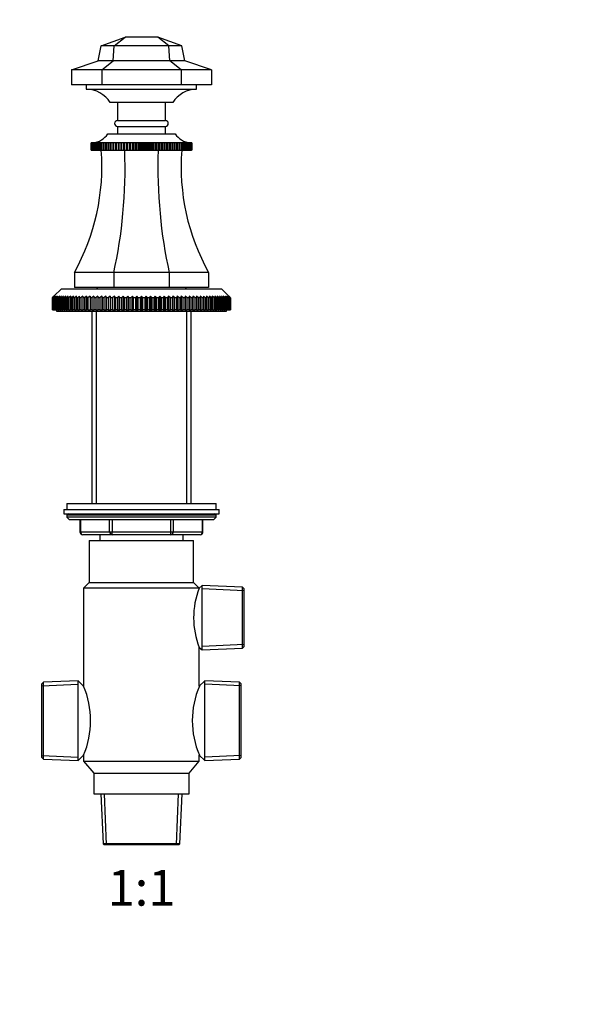
# Model space of a CAD drawing. Units: millimetres. Extents: x 0 to 744, y 0 to 1164.
# Drawn here: x 369 to 556, y 582 to 912 of the extents above; entities that cross this region are included whole.
import ezdxf
from ezdxf import colors
from ezdxf.entities.mleader import LeaderData, LeaderLine
from ezdxf.enums import TextEntityAlignment as Align
from ezdxf.math import Vec2, Vec3

# ---------------------------------------------------------------- set-up
doc = ezdxf.new("R2010")
doc.units = ezdxf.units.MM
doc.layers.add('DV1_Défaut', color=7, linetype='Continuous')
doc.layers.add('Défaut', color=7, linetype='Continuous')
doc.styles.add('SEACAD_ArialB', font='arialbd.ttf')

# ---------------------------------------------------------------- blocks, each defined once
blk = doc.blocks.new('_DOT')
at = {"color": 0}
blk.add_line((0, 0), (-1, 0), dxfattribs=at)
at = {"color": 0, "const_width": 0.333}
blk.add_lwpolyline([(-0.1665, 0, 1), (0.1665, 0, 1)], format="xyb", close=True, dxfattribs=at)
blk = doc.blocks.new('SE')
at = {"layer": 'DV1_Défaut', "color": 7, "linetype": 'Continuous'}
for p, q in [((396.14, 903.65), (404.14, 906.65)), ((400.52, 903.65), (404.14, 906.65)), ((415.14, 906.65), (404.14, 906.65)), ((423.14, 903.65), (415.14, 906.65)), ((418.77, 903.65), (415.14, 906.65)), ((395.14, 898.65), (396.14, 903.65)), ((400.52, 903.65), (396.14, 903.65)), ((400.1, 898.65), (400.52, 903.65)), ((418.77, 903.65), (400.52, 903.65)), ((423.14, 903.65), (418.77, 903.65)), ((419.19, 898.65), (418.77, 903.65)), ((424.14, 898.65), (423.14, 903.65)), ((386.14, 895.65), (395.14, 898.65)), ((386.14, 895.65), (386.14, 890.65)), ((396.37, 895.65), (386.14, 895.65)), ((400.1, 898.65), (395.14, 898.65)), ((396.37, 895.65), (400.1, 898.65)), ((422.91, 895.65), (396.37, 895.65)), ((396.37, 895.65), (396.37, 890.65)), ((419.19, 898.65), (400.1, 898.65)), ((424.14, 898.65), (419.19, 898.65)), ((422.91, 895.65), (419.19, 898.65)), ((422.91, 895.65), (422.91, 890.65)), ((433.14, 895.65), (422.91, 895.65)), ((433.14, 895.65), (424.14, 898.65)), ((433.14, 895.65), (433.14, 890.65)), ((396.37, 890.65), (386.14, 890.65)), ((391.14, 890.65), (391.14, 889.15)), ((391.14, 889.15), (428.14, 889.15)), ((422.91, 890.65), (396.37, 890.65)), ((433.14, 890.65), (422.91, 890.65)), ((428.14, 889.15), (428.14, 890.65)), ((420.14, 884.65), (399.14, 884.65)), ((401.64, 884.65), (401.64, 878.65)), ((417.64, 878.65), (417.64, 884.65)), ((401.64, 878.65), (417.64, 878.65)), ((401.64, 876.65), (417.64, 876.65)), ((401.64, 876.65), (401.64, 874.15)), ((417.64, 874.15), (417.64, 876.65)), ((398.39, 874.15), (420.89, 874.15)), ((392.81, 871.15), (392.86, 871.16)), ((392.87, 871.16), (392.81, 871.15)), ((392.81, 868.65), (392.81, 871.15)), ((392.81, 871.15), (392.81, 871.15)), ((392.81, 871.15), (392.81, 868.65)), ((392.88, 871.15), (392.99, 871.16)), ((392.99, 871.16), (392.88, 871.15)), ((392.88, 868.65), (392.88, 871.15)), ((392.88, 871.15), (392.88, 871.15)), ((392.88, 871.15), (392.88, 868.65)), ((393.01, 868.65), (393.01, 871.15)), ((393.02, 871.15), (393.01, 871.15)), ((393.59, 871.18), (393.02, 871.15)), ((393.02, 871.15), (393.02, 868.65)), ((393.2, 871.15), (393.59, 871.18)), ((393.2, 868.65), (393.2, 871.15)), ((393.22, 871.15), (393.2, 871.15)), ((393.45, 871.16), (393.22, 871.15)), ((393.22, 871.15), (393.22, 868.65)), ((393.46, 871.15), (393.82, 871.18)), ((393.46, 868.65), (393.46, 871.15)), ((393.48, 871.15), (393.46, 871.15)), ((394.1, 871.18), (393.48, 871.15)), ((393.48, 871.15), (393.48, 868.65)), ((393.79, 871.15), (394.1, 871.18)), ((393.79, 868.65), (393.79, 871.15)), ((393.81, 871.15), (393.79, 871.15)), ((394.45, 871.18), (393.81, 871.15)), ((393.81, 871.15), (393.81, 868.65)), ((394.18, 871.15), (394.45, 871.18)), ((394.18, 868.65), (394.18, 871.15)), ((394.2, 871.15), (394.18, 871.15)), ((394.86, 871.18), (394.2, 871.15)), ((394.2, 871.15), (394.2, 868.65)), ((394.62, 871.15), (394.86, 871.18)), ((394.62, 868.65), (394.62, 871.15)), ((394.66, 871.15), (394.62, 871.15)), ((395.33, 871.18), (394.66, 871.15)), ((394.66, 871.15), (394.66, 868.65)), ((395.13, 871.15), (395.33, 871.18)), ((395.13, 868.65), (395.13, 871.15)), ((395.17, 871.15), (395.13, 871.15)), ((395.85, 871.18), (395.17, 871.15)), ((395.17, 871.15), (395.17, 868.65)), ((395.7, 871.15), (395.85, 871.18)), ((395.7, 868.65), (395.7, 871.15)), ((395.74, 871.15), (395.7, 871.15)), ((396.43, 871.18), (395.74, 871.15)), ((395.74, 871.15), (395.74, 868.65)), ((396.32, 871.15), (396.43, 871.18)), ((396.32, 868.65), (396.32, 871.15)), ((396.36, 871.15), (396.32, 871.15)), ((397.05, 871.18), (396.36, 871.15)), ((396.36, 871.15), (396.36, 868.65)), ((396.99, 871.15), (397.05, 871.18)), ((396.99, 868.65), (396.99, 871.15)), ((397.04, 871.15), (396.99, 871.15)), ((397.73, 871.18), (397.04, 871.15)), ((397.04, 871.15), (397.04, 868.65)), ((397.71, 871.15), (397.73, 871.18)), ((397.71, 868.65), (397.71, 871.15)), ((397.76, 871.15), (397.71, 871.15)), ((398.46, 871.18), (397.76, 871.15)), ((397.76, 871.15), (397.76, 868.65)), ((398.48, 871.15), (398.46, 871.18)), ((398.46, 871.18), (398.46, 868.65)), ((398.48, 868.65), (398.48, 871.15)), ((398.54, 871.15), (398.48, 871.15)), ((399.23, 871.18), (398.54, 871.15)), ((398.54, 871.15), (398.54, 868.65)), ((399.29, 871.15), (399.23, 871.18)), ((399.23, 871.18), (399.23, 868.65)), ((399.29, 868.65), (399.29, 871.15)), ((399.35, 871.15), (399.29, 871.15)), ((400.04, 871.18), (399.35, 871.15)), ((399.35, 871.15), (399.35, 868.65)), ((400.15, 871.15), (400.04, 871.18)), ((400.04, 871.18), (400.04, 868.65)), ((400.15, 868.65), (400.15, 871.15)), ((400.21, 871.15), (400.15, 871.15)), ((400.89, 871.18), (400.21, 871.15)), ((400.21, 871.15), (400.21, 868.65)), ((401.04, 871.15), (400.89, 871.18)), ((400.89, 871.18), (400.89, 868.65)), ((401.04, 868.65), (401.04, 871.15)), ((401.1, 871.15), (401.04, 871.15)), ((401.77, 871.18), (401.1, 871.15)), ((401.1, 871.15), (401.1, 868.65)), ((401.97, 871.15), (401.77, 871.18)), ((401.77, 871.18), (401.77, 868.65)), ((401.97, 868.65), (401.97, 871.15)), ((402.03, 871.15), (401.97, 871.15)), ((402.69, 871.18), (402.03, 871.15)), ((402.03, 871.15), (402.03, 868.65)), ((402.92, 871.15), (402.69, 871.18)), ((402.69, 871.18), (402.69, 868.65)), ((402.92, 868.65), (402.92, 871.15)), ((402.99, 871.15), (402.92, 871.15)), ((403.63, 871.18), (402.99, 871.15)), ((402.99, 871.15), (402.99, 868.65)), ((403.91, 871.15), (403.63, 871.18)), ((403.63, 871.18), (403.63, 868.65)), ((403.91, 868.65), (403.91, 871.15)), ((403.97, 871.15), (403.91, 871.15)), ((404.59, 871.18), (403.97, 871.15)), ((403.97, 871.15), (403.97, 868.65)), ((404.91, 871.15), (404.59, 871.18)), ((404.59, 871.18), (404.59, 868.65)), ((404.91, 868.65), (404.91, 871.15)), ((404.98, 871.15), (404.91, 871.15)), ((405.58, 871.18), (404.98, 871.15)), ((404.98, 871.15), (404.98, 868.65)), ((405.94, 871.15), (405.58, 871.18)), ((405.58, 871.18), (405.58, 868.65)), ((405.94, 868.65), (405.94, 871.15)), ((406.01, 871.15), (405.94, 871.15)), ((406.58, 871.18), (406.01, 871.15)), ((406.01, 871.15), (406.01, 868.65)), ((406.97, 871.15), (406.58, 871.18)), ((406.58, 871.18), (406.58, 868.65)), ((406.97, 868.65), (406.97, 871.15)), ((407.05, 871.15), (406.97, 871.15)), ((407.6, 871.18), (407.05, 871.15)), ((407.05, 871.15), (407.05, 868.65)), ((408.02, 871.15), (407.6, 871.18)), ((407.6, 871.18), (407.6, 868.65)), ((408.02, 868.65), (408.02, 871.15)), ((408.1, 871.15), (408.02, 871.15)), ((408.62, 871.18), (408.1, 871.15)), ((408.1, 871.15), (408.1, 868.65)), ((409.08, 871.15), (408.62, 871.18)), ((408.62, 871.18), (408.62, 868.65)), ((409.08, 868.65), (409.08, 871.15)), ((409.15, 871.15), (409.08, 871.15)), ((409.64, 871.18), (409.15, 871.15)), ((409.15, 871.15), (409.15, 868.65)), ((410.14, 871.15), (409.64, 871.18)), ((409.64, 871.18), (409.64, 868.65)), ((410.14, 868.65), (410.14, 871.15)), ((410.21, 871.15), (410.14, 871.15)), ((410.67, 871.18), (410.21, 871.15)), ((410.21, 871.15), (410.21, 868.65)), ((411.19, 871.15), (410.67, 871.18)), ((410.67, 871.18), (410.67, 868.65)), ((411.19, 868.65), (411.19, 871.15)), ((411.26, 871.15), (411.19, 871.15)), ((411.69, 871.18), (411.26, 871.15)), ((411.26, 871.15), (411.26, 868.65)), ((412.24, 871.15), (411.69, 871.18)), ((411.69, 871.18), (411.69, 868.65)), ((412.24, 868.65), (412.24, 871.15)), ((412.31, 871.15), (412.24, 871.15)), ((412.71, 871.18), (412.31, 871.15)), ((412.31, 871.15), (412.31, 868.65)), ((413.28, 871.15), (412.71, 871.18)), ((412.71, 871.18), (412.71, 868.65)), ((413.28, 868.65), (413.28, 871.15)), ((413.35, 871.15), (413.28, 871.15)), ((413.71, 871.18), (413.35, 871.15)), ((413.35, 871.15), (413.35, 868.65)), ((414.31, 871.15), (413.71, 871.18)), ((413.71, 871.18), (413.71, 868.65)), ((414.31, 868.65), (414.31, 871.15)), ((414.38, 871.15), (414.31, 871.15)), ((414.69, 871.18), (414.38, 871.15)), ((414.38, 871.15), (414.38, 868.65)), ((415.31, 871.15), (414.69, 871.18)), ((414.69, 871.18), (414.69, 868.65)), ((415.31, 868.65), (415.31, 871.15)), ((415.38, 871.15), (415.31, 871.15)), ((415.66, 871.18), (415.38, 871.15)), ((415.38, 871.15), (415.38, 868.65)), ((416.3, 871.15), (415.66, 871.18)), ((415.66, 871.18), (415.66, 868.65)), ((416.3, 868.65), (416.3, 871.15)), ((416.36, 871.15), (416.3, 871.15)), ((416.6, 871.18), (416.36, 871.15)), ((416.36, 871.15), (416.36, 868.65)), ((417.26, 871.15), (416.6, 871.18)), ((416.6, 871.18), (416.6, 868.65)), ((417.26, 868.65), (417.26, 871.15)), ((417.32, 871.15), (417.26, 871.15)), ((417.52, 871.18), (417.32, 871.15)), ((417.32, 871.15), (417.32, 868.65)), ((418.18, 871.15), (417.52, 871.18)), ((417.52, 871.18), (417.52, 868.65)), ((418.18, 868.65), (418.18, 871.15)), ((418.25, 871.15), (418.18, 871.15)), ((418.4, 871.18), (418.25, 871.15)), ((418.25, 871.15), (418.25, 868.65)), ((419.08, 871.15), (418.4, 871.18)), ((418.4, 871.18), (418.4, 868.65)), ((419.08, 868.65), (419.08, 871.15)), ((419.14, 871.15), (419.08, 871.15)), ((419.25, 871.18), (419.14, 871.15)), ((419.14, 871.15), (419.14, 868.65)), ((419.94, 871.15), (419.25, 871.18)), ((419.25, 871.18), (419.25, 868.65)), ((419.94, 868.65), (419.94, 871.15)), ((419.99, 871.15), (419.94, 871.15)), ((420.06, 871.18), (419.99, 871.15)), ((419.99, 871.15), (419.99, 868.65)), ((420.75, 871.15), (420.06, 871.18)), ((420.06, 871.18), (420.06, 868.65)), ((420.75, 868.65), (420.75, 871.15)), ((420.81, 871.15), (420.75, 871.15)), ((420.83, 871.18), (420.81, 871.15)), ((420.81, 871.15), (420.81, 868.65)), ((421.53, 871.15), (420.83, 871.18)), ((420.83, 871.18), (420.83, 868.65)), ((421.53, 868.65), (421.53, 871.15)), ((421.58, 871.15), (421.53, 871.15)), ((422.25, 871.15), (421.55, 871.18)), ((421.55, 871.18), (421.58, 871.15)), ((421.58, 871.15), (421.58, 868.65)), ((422.93, 871.15), (422.23, 871.18)), ((422.23, 871.18), (422.3, 871.15)), ((422.25, 868.65), (422.25, 871.15)), ((422.3, 871.15), (422.25, 871.15)), ((422.3, 871.15), (422.3, 868.65)), ((423.55, 871.15), (422.86, 871.18)), ((422.86, 871.18), (422.97, 871.15)), ((422.93, 868.65), (422.93, 871.15)), ((422.97, 871.15), (422.93, 871.15)), ((422.97, 871.15), (422.97, 868.65)), ((424.12, 871.15), (423.44, 871.18)), ((423.44, 871.18), (423.59, 871.15)), ((423.55, 868.65), (423.55, 871.15)), ((423.59, 871.15), (423.55, 871.15)), ((423.59, 871.15), (423.59, 868.65)), ((424.63, 871.15), (423.96, 871.18)), ((423.96, 871.18), (424.16, 871.15)), ((424.12, 868.65), (424.12, 871.15)), ((424.16, 871.15), (424.12, 871.15)), ((424.16, 871.15), (424.16, 868.65)), ((425.08, 871.15), (424.43, 871.18)), ((424.43, 871.18), (424.66, 871.15)), ((424.63, 868.65), (424.63, 871.15)), ((424.66, 871.15), (424.63, 871.15)), ((424.66, 871.15), (424.66, 868.65)), ((425.08, 868.65), (425.08, 871.15)), ((425.11, 871.15), (425.08, 871.15)), ((425.11, 871.15), (425.11, 868.65)), ((425.48, 871.15), (425.13, 871.17)), ((425.47, 871.18), (425.82, 871.15)), ((425.48, 868.65), (425.48, 871.15)), ((425.5, 871.15), (425.48, 871.15)), ((425.5, 871.15), (425.5, 868.65)), ((425.8, 871.15), (425.52, 871.17)), ((425.69, 871.18), (426.09, 871.15)), ((425.8, 868.65), (425.8, 871.15)), ((425.82, 871.15), (425.8, 871.15)), ((425.82, 871.15), (425.82, 868.65)), ((426.07, 871.15), (425.84, 871.16)), ((426.07, 868.65), (426.07, 871.15)), ((426.09, 871.15), (426.07, 871.15)), ((426.09, 871.15), (426.09, 868.65)), ((426.27, 871.15), (426.1, 871.16)), ((426.1, 871.16), (426.28, 871.15)), ((426.27, 868.65), (426.27, 871.15)), ((426.28, 871.15), (426.27, 871.15)), ((426.28, 871.15), (426.28, 868.65)), ((426.41, 871.15), (426.29, 871.16)), ((426.3, 871.16), (426.41, 871.15)), ((426.41, 868.65), (426.41, 871.15)), ((426.41, 871.15), (426.41, 871.15)), ((426.41, 871.15), (426.41, 868.65)), ((426.42, 871.16), (426.48, 871.15)), ((426.47, 871.15), (426.43, 871.16)), ((426.47, 868.65), (426.47, 871.15)), ((426.48, 871.15), (426.47, 871.15)), ((426.48, 871.15), (426.48, 868.65)), ((392.81, 868.65), (392.81, 868.65)), ((392.81, 868.65), (392.88, 868.65)), ((392.88, 868.65), (392.88, 868.65)), ((392.88, 868.65), (393.01, 868.65)), ((393.02, 868.65), (393.01, 868.65)), ((393.02, 868.65), (393.2, 868.65)), ((393.22, 868.65), (393.2, 868.65)), ((393.22, 868.65), (393.46, 868.65)), ((393.48, 868.65), (393.46, 868.65)), ((393.48, 868.65), (393.79, 868.65)), ((393.81, 868.65), (393.79, 868.65)), ((393.81, 868.65), (394.18, 868.65)), ((394.2, 868.65), (394.18, 868.65)), ((394.2, 868.65), (394.62, 868.65)), ((394.66, 868.65), (394.62, 868.65)), ((394.66, 868.65), (395.13, 868.65)), ((395.17, 868.65), (395.13, 868.65)), ((395.17, 868.65), (395.7, 868.65)), ((395.74, 868.65), (395.7, 868.65)), ((395.74, 868.65), (396.32, 868.65)), ((396.36, 868.65), (396.32, 868.65)), ((396.36, 868.65), (396.99, 868.65)), ((397.04, 868.65), (396.99, 868.65)), ((397.04, 868.65), (397.71, 868.65)), ((397.76, 868.65), (397.71, 868.65)), ((397.76, 868.65), (398.46, 868.65)), ((398.46, 868.65), (398.48, 868.65)), ((398.54, 868.65), (398.48, 868.65)), ((398.54, 868.65), (399.23, 868.65)), ((399.23, 868.65), (399.29, 868.65)), ((399.35, 868.65), (399.29, 868.65)), ((399.35, 868.65), (400.04, 868.65)), ((400.04, 868.65), (400.15, 868.65)), ((400.21, 868.65), (400.15, 868.65)), ((400.21, 868.65), (400.89, 868.65)), ((400.89, 868.65), (401.04, 868.65)), ((401.1, 868.65), (401.04, 868.65)), ((401.1, 868.65), (401.77, 868.65)), ((401.77, 868.65), (401.97, 868.65)), ((402.03, 868.65), (401.97, 868.65)), ((402.03, 868.65), (402.69, 868.65)), ((402.69, 868.65), (402.92, 868.65)), ((402.99, 868.65), (402.92, 868.65)), ((402.99, 868.65), (403.63, 868.65)), ((403.63, 868.65), (403.91, 868.65)), ((403.97, 868.65), (403.91, 868.65)), ((403.97, 868.65), (404.59, 868.65)), ((404.59, 868.65), (404.91, 868.65)), ((404.98, 868.65), (404.91, 868.65)), ((404.98, 868.65), (405.58, 868.65)), ((405.58, 868.65), (405.94, 868.65)), ((406.01, 868.65), (405.94, 868.65)), ((406.01, 868.65), (406.58, 868.65)), ((406.58, 868.65), (406.97, 868.65)), ((407.05, 868.65), (406.97, 868.65)), ((407.05, 868.65), (407.6, 868.65)), ((407.6, 868.65), (408.02, 868.65)), ((408.1, 868.65), (408.02, 868.65)), ((408.1, 868.65), (408.62, 868.65)), ((408.62, 868.65), (409.08, 868.65)), ((409.15, 868.65), (409.08, 868.65)), ((409.15, 868.65), (409.64, 868.65)), ((409.64, 868.65), (410.14, 868.65)), ((410.21, 868.65), (410.14, 868.65)), ((410.21, 868.65), (410.67, 868.65)), ((410.67, 868.65), (411.19, 868.65)), ((411.26, 868.65), (411.19, 868.65)), ((411.26, 868.65), (411.69, 868.65)), ((411.69, 868.65), (412.24, 868.65)), ((412.31, 868.65), (412.24, 868.65)), ((412.31, 868.65), (412.71, 868.65)), ((412.71, 868.65), (413.28, 868.65)), ((413.35, 868.65), (413.28, 868.65)), ((413.35, 868.65), (413.71, 868.65)), ((413.71, 868.65), (414.31, 868.65)), ((414.38, 868.65), (414.31, 868.65)), ((414.38, 868.65), (414.69, 868.65)), ((414.69, 868.65), (415.31, 868.65)), ((415.38, 868.65), (415.31, 868.65)), ((415.38, 868.65), (415.66, 868.65)), ((415.66, 868.65), (416.3, 868.65)), ((416.36, 868.65), (416.3, 868.65)), ((416.36, 868.65), (416.6, 868.65)), ((416.6, 868.65), (417.26, 868.65)), ((417.32, 868.65), (417.26, 868.65)), ((417.32, 868.65), (417.52, 868.65)), ((417.52, 868.65), (418.18, 868.65)), ((418.25, 868.65), (418.18, 868.65)), ((418.25, 868.65), (418.4, 868.65)), ((418.4, 868.65), (419.08, 868.65)), ((419.14, 868.65), (419.08, 868.65)), ((419.14, 868.65), (419.25, 868.65)), ((419.25, 868.65), (419.94, 868.65)), ((419.99, 868.65), (419.94, 868.65)), ((419.99, 868.65), (420.06, 868.65)), ((420.06, 868.65), (420.75, 868.65)), ((420.81, 868.65), (420.75, 868.65)), ((420.81, 868.65), (420.83, 868.65)), ((420.83, 868.65), (421.53, 868.65)), ((421.58, 868.65), (421.53, 868.65)), ((421.58, 868.65), (422.25, 868.65)), ((422.3, 868.65), (422.25, 868.65)), ((422.3, 868.65), (422.93, 868.65)), ((422.97, 868.65), (422.93, 868.65)), ((422.97, 868.65), (423.55, 868.65)), ((423.59, 868.65), (423.55, 868.65)), ((423.59, 868.65), (424.12, 868.65)), ((424.16, 868.65), (424.12, 868.65)), ((424.16, 868.65), (424.63, 868.65)), ((424.66, 868.65), (424.63, 868.65)), ((424.66, 868.65), (425.08, 868.65)), ((425.11, 868.65), (425.08, 868.65)), ((425.11, 868.65), (425.48, 868.65)), ((425.5, 868.65), (425.48, 868.65)), ((425.5, 868.65), (425.8, 868.65)), ((425.82, 868.65), (425.8, 868.65)), ((425.82, 868.65), (426.07, 868.65)), ((426.09, 868.65), (426.07, 868.65)), ((426.09, 868.65), (426.27, 868.65)), ((426.28, 868.65), (426.27, 868.65)), ((426.28, 868.65), (426.41, 868.65)), ((426.41, 868.65), (426.41, 868.65)), ((426.41, 868.65), (426.47, 868.65)), ((426.48, 868.65), (426.47, 868.65)), ((400.32, 827.65), (387.14, 827.65)), ((387.14, 827.65), (387.14, 822.65)), ((418.96, 827.65), (400.32, 827.65)), ((400.32, 827.65), (400.32, 822.65)), ((432.14, 827.65), (418.96, 827.65)), ((418.96, 827.65), (418.96, 822.65)), ((432.14, 827.65), (432.14, 822.65)), ((379.8, 819.15), (380.29, 819.65)), ((380.33, 819.65), (379.81, 819.15)), ((379.86, 819.15), (380.33, 819.65)), ((380.45, 819.65), (379.91, 819.15)), ((380.01, 819.15), (380.45, 819.65)), ((380.66, 819.65), (380.09, 819.15)), ((380.24, 819.15), (380.66, 819.65)), ((382.79, 822.15), (380.29, 819.65)), ((380.94, 819.65), (380.35, 819.15)), ((380.55, 819.15), (380.94, 819.65)), ((381.29, 819.65), (380.69, 819.15)), ((380.94, 819.15), (381.29, 819.65)), ((381.73, 819.65), (381.11, 819.15)), ((381.41, 819.15), (381.73, 819.65)), ((382.24, 819.65), (381.6, 819.15)), ((381.96, 819.15), (382.24, 819.65)), ((382.83, 819.65), (382.18, 819.15)), ((382.58, 819.15), (382.83, 819.65)), ((382.79, 822.15), (436.49, 822.15)), ((383.49, 819.65), (382.83, 819.15)), ((383.28, 819.15), (383.49, 819.65)), ((384.23, 819.65), (383.55, 819.15)), ((384.04, 819.15), (384.23, 819.65)), ((385.03, 819.65), (384.34, 819.15)), ((384.88, 819.15), (385.03, 819.65)), ((385.9, 819.65), (385.21, 819.15)), ((385.79, 819.15), (385.9, 819.65)), ((386.83, 819.65), (386.14, 819.15)), ((386.76, 819.15), (386.83, 819.65)), ((387.83, 819.65), (387.13, 819.15)), ((400.32, 822.65), (387.14, 822.65)), ((387.8, 819.15), (387.83, 819.65)), ((388.89, 819.15), (388.89, 819.65)), ((390.01, 819.65), (389.3, 819.15)), ((390.04, 819.15), (390.01, 819.65)), ((390.01, 819.65), (390.01, 815.15)), ((391.17, 819.65), (390.48, 819.15)), ((391.25, 819.15), (391.17, 819.65)), ((391.17, 819.65), (391.17, 815.15)), ((392.39, 819.65), (391.7, 819.15)), ((392.5, 819.15), (392.39, 819.65)), ((392.39, 819.65), (392.39, 815.15)), ((393.66, 819.65), (392.97, 819.15)), ((393.8, 819.15), (393.66, 819.65)), ((393.66, 819.65), (393.66, 815.15)), ((394.97, 819.65), (394.29, 819.15)), ((395.02, 822.65), (394.52, 822.15)), ((395.15, 819.15), (394.97, 819.65)), ((394.97, 819.65), (394.97, 815.15)), ((396.32, 819.65), (395.65, 819.15)), ((396.54, 819.15), (396.32, 819.65)), ((396.32, 819.65), (396.32, 815.15)), ((397.71, 819.65), (397.05, 819.15)), ((397.96, 819.15), (397.71, 819.65)), ((397.71, 819.65), (397.71, 815.15)), ((399.13, 819.65), (398.49, 819.15)), ((399.41, 819.15), (399.13, 819.65)), ((399.13, 819.65), (399.13, 815.15)), ((400.57, 819.65), (399.95, 819.15)), ((418.96, 822.65), (400.32, 822.65)), ((400.89, 819.15), (400.57, 819.65)), ((400.57, 819.65), (400.57, 815.15)), ((402.05, 819.65), (401.44, 819.15)), ((402.4, 819.15), (402.05, 819.65)), ((402.05, 819.65), (402.05, 815.15)), ((403.54, 819.65), (402.95, 819.15)), ((403.92, 819.15), (403.54, 819.65)), ((403.54, 819.65), (403.54, 815.15)), ((405.05, 819.65), (404.49, 819.15)), ((405.46, 819.15), (405.05, 819.65)), ((405.05, 819.65), (405.05, 815.15)), ((406.58, 819.65), (406.03, 819.15)), ((407.02, 819.15), (406.58, 819.65)), ((406.58, 819.65), (406.58, 815.15)), ((408.11, 819.65), (407.59, 819.15)), ((408.58, 819.15), (408.11, 819.65)), ((408.11, 819.65), (408.11, 815.15)), ((409.64, 819.65), (409.15, 819.15)), ((410.14, 819.15), (409.64, 819.65)), ((409.64, 819.65), (409.64, 815.15)), ((411.18, 819.65), (410.71, 819.15)), ((411.7, 819.15), (411.18, 819.65)), ((411.18, 819.65), (411.18, 815.15)), ((412.71, 819.65), (412.27, 819.15)), ((413.26, 819.15), (412.71, 819.65)), ((412.71, 819.65), (412.71, 815.15)), ((414.24, 819.65), (413.82, 819.15)), ((414.8, 819.15), (414.24, 819.65)), ((414.24, 819.65), (414.24, 815.15)), ((415.75, 819.65), (415.36, 819.15)), ((416.33, 819.15), (415.75, 819.65)), ((415.75, 819.65), (415.75, 815.15)), ((417.24, 819.65), (416.89, 819.15)), ((417.85, 819.15), (417.24, 819.65)), ((417.24, 819.65), (417.24, 815.15)), ((418.71, 819.65), (418.4, 819.15)), ((419.34, 819.15), (418.71, 819.65)), ((418.71, 819.65), (418.71, 815.15)), ((432.14, 822.65), (418.96, 822.65)), ((420.16, 819.65), (419.88, 819.15)), ((420.8, 819.15), (420.16, 819.65)), ((420.16, 819.65), (420.16, 815.15)), ((421.58, 819.65), (421.33, 819.15)), ((422.24, 819.15), (421.58, 819.65)), ((421.58, 819.65), (421.58, 815.15)), ((422.97, 819.65), (422.75, 819.15)), ((423.64, 819.15), (422.97, 819.65)), ((422.97, 819.65), (422.97, 815.15)), ((424.32, 819.65), (424.14, 819.15)), ((424.77, 822.15), (424.27, 822.65)), ((425, 819.15), (424.32, 819.65)), ((424.32, 819.65), (424.32, 815.15)), ((425.63, 819.65), (425.48, 819.15)), ((426.32, 819.15), (425.63, 819.65)), ((425.63, 819.65), (425.63, 815.15)), ((426.9, 819.65), (426.79, 819.15)), ((427.59, 819.15), (426.9, 819.65)), ((426.9, 819.65), (426.9, 815.15)), ((428.11, 819.65), (428.04, 819.15)), ((428.81, 819.15), (428.11, 819.65)), ((428.11, 819.65), (428.11, 815.15)), ((429.28, 819.65), (429.25, 819.15)), ((429.98, 819.15), (429.28, 819.65)), ((429.28, 819.65), (429.28, 815.15)), ((430.4, 819.65), (430.4, 819.15)), ((431.46, 819.65), (431.49, 819.15)), ((432.16, 819.15), (431.46, 819.65)), ((432.45, 819.65), (432.53, 819.15)), ((433.15, 819.15), (432.45, 819.65)), ((433.39, 819.65), (433.5, 819.15)), ((434.08, 819.15), (433.39, 819.65)), ((434.26, 819.65), (434.4, 819.15)), ((434.94, 819.15), (434.26, 819.65)), ((435.06, 819.65), (435.24, 819.15)), ((435.74, 819.15), (435.06, 819.65)), ((435.8, 819.65), (436.01, 819.15)), ((436.46, 819.15), (435.8, 819.65)), ((436.46, 819.65), (436.71, 819.15)), ((437.11, 819.15), (436.46, 819.65)), ((438.99, 819.65), (436.49, 822.15)), ((437.04, 819.65), (437.33, 819.15)), ((437.69, 819.15), (437.04, 819.65)), ((437.56, 819.65), (437.88, 819.15)), ((438.18, 819.15), (437.56, 819.65)), ((437.99, 819.65), (438.34, 819.15)), ((438.6, 819.15), (437.99, 819.65)), ((438.35, 819.65), (438.73, 819.15)), ((438.94, 819.15), (438.35, 819.65)), ((438.63, 819.65), (439.04, 819.15)), ((439.2, 819.15), (438.63, 819.65)), ((438.83, 819.65), (439.27, 819.15)), ((439.38, 819.15), (438.83, 819.65)), ((438.95, 819.65), (439.42, 819.15)), ((439.47, 819.15), (438.95, 819.65)), ((438.99, 819.65), (439.49, 819.15)), ((379.8, 815.15), (379.8, 819.15)), ((379.81, 819.15), (379.8, 819.15)), ((379.81, 819.15), (379.81, 815.15)), ((379.86, 815.15), (379.86, 819.15)), ((379.91, 819.15), (379.86, 819.15)), ((379.91, 819.15), (379.91, 815.15)), ((380.01, 815.15), (380.01, 819.15)), ((380.09, 819.15), (380.01, 819.15)), ((380.09, 819.15), (380.09, 815.15)), ((380.24, 815.15), (380.24, 819.15)), ((380.35, 819.15), (380.24, 819.15)), ((380.35, 819.15), (380.35, 815.15)), ((380.55, 815.15), (380.55, 819.15)), ((380.69, 819.15), (380.55, 819.15)), ((380.69, 819.15), (380.69, 815.15)), ((380.94, 815.15), (380.94, 819.15)), ((381.11, 819.15), (380.94, 819.15)), ((381.11, 819.15), (381.11, 815.15)), ((381.41, 815.15), (381.41, 819.15)), ((381.6, 819.15), (381.41, 819.15)), ((381.6, 819.15), (381.6, 815.15)), ((381.96, 815.15), (381.96, 819.15)), ((382.18, 819.15), (381.96, 819.15)), ((382.18, 819.15), (382.18, 815.15)), ((382.58, 815.15), (382.58, 819.15)), ((382.83, 819.15), (382.58, 819.15)), ((382.83, 819.15), (382.83, 815.15)), ((383.28, 815.15), (383.28, 819.15)), ((383.55, 819.15), (383.28, 819.15)), ((383.55, 819.15), (383.55, 815.15)), ((384.04, 815.15), (384.04, 819.15)), ((384.34, 819.15), (384.04, 819.15)), ((384.34, 819.15), (384.34, 815.15)), ((384.88, 815.15), (384.88, 819.15)), ((385.21, 819.15), (384.88, 819.15)), ((385.21, 819.15), (385.21, 815.15)), ((385.79, 815.15), (385.79, 819.15)), ((386.14, 819.15), (385.79, 819.15)), ((386.14, 819.15), (386.14, 815.15)), ((386.76, 815.15), (386.76, 819.15)), ((387.13, 819.15), (386.76, 819.15)), ((387.13, 819.15), (387.13, 815.15)), ((387.8, 815.15), (387.8, 819.15)), ((388.19, 819.15), (387.8, 819.15)), ((388.19, 819.15), (388.19, 815.15)), ((388.89, 815.15), (388.89, 819.15)), ((389.3, 819.15), (388.89, 819.15)), ((389.3, 819.15), (389.3, 815.15)), ((390.04, 815.15), (390.04, 819.15)), ((390.48, 819.15), (390.04, 819.15)), ((390.48, 819.15), (390.48, 815.15)), ((391.25, 815.15), (391.25, 819.15)), ((391.7, 819.15), (391.25, 819.15)), ((391.7, 819.15), (391.7, 815.15)), ((392.5, 815.15), (392.5, 819.15)), ((392.97, 819.15), (392.5, 819.15)), ((392.97, 819.15), (392.97, 815.15)), ((393.8, 815.15), (393.8, 819.15)), ((394.29, 819.15), (393.8, 819.15)), ((394.29, 819.15), (394.29, 815.15)), ((395.15, 815.15), (395.15, 819.15)), ((395.65, 819.15), (395.15, 819.15)), ((395.65, 819.15), (395.65, 815.15)), ((396.54, 815.15), (396.54, 819.15)), ((397.05, 819.15), (396.54, 819.15)), ((397.05, 819.15), (397.05, 815.15)), ((397.96, 815.15), (397.96, 819.15)), ((398.49, 819.15), (397.96, 819.15)), ((398.49, 819.15), (398.49, 815.15)), ((399.41, 815.15), (399.41, 819.15)), ((399.95, 819.15), (399.41, 819.15)), ((399.95, 819.15), (399.95, 815.15)), ((400.89, 815.15), (400.89, 819.15)), ((401.44, 819.15), (400.89, 819.15)), ((401.44, 819.15), (401.44, 815.15)), ((402.4, 815.15), (402.4, 819.15)), ((402.95, 819.15), (402.4, 819.15)), ((402.95, 819.15), (402.95, 815.15)), ((403.92, 815.15), (403.92, 819.15)), ((404.49, 819.15), (403.92, 819.15)), ((404.49, 819.15), (404.49, 815.15)), ((405.46, 815.15), (405.46, 819.15)), ((406.03, 819.15), (405.46, 819.15)), ((406.03, 819.15), (406.03, 815.15)), ((407.02, 815.15), (407.02, 819.15)), ((407.59, 819.15), (407.02, 819.15)), ((407.59, 819.15), (407.59, 815.15)), ((409.15, 819.15), (408.58, 819.15)), ((408.58, 815.15), (408.58, 819.15)), ((409.15, 819.15), (409.15, 815.15)), ((410.14, 815.15), (410.14, 819.15)), ((410.71, 819.15), (410.14, 819.15)), ((410.71, 819.15), (410.71, 815.15)), ((411.7, 815.15), (411.7, 819.15)), ((412.27, 819.15), (411.7, 819.15)), ((412.27, 819.15), (412.27, 815.15)), ((413.26, 815.15), (413.26, 819.15)), ((413.82, 819.15), (413.26, 819.15)), ((413.82, 819.15), (413.82, 815.15)), ((414.8, 815.15), (414.8, 819.15)), ((415.36, 819.15), (414.8, 819.15)), ((415.36, 819.15), (415.36, 815.15)), ((416.33, 815.15), (416.33, 819.15)), ((416.89, 819.15), (416.33, 819.15)), ((416.89, 819.15), (416.89, 815.15)), ((417.85, 815.15), (417.85, 819.15)), ((418.4, 819.15), (417.85, 819.15)), ((418.4, 819.15), (418.4, 815.15)), ((419.34, 815.15), (419.34, 819.15)), ((419.88, 819.15), (419.34, 819.15)), ((419.88, 819.15), (419.88, 815.15)), ((420.8, 815.15), (420.8, 819.15)), ((421.33, 819.15), (420.8, 819.15)), ((421.33, 819.15), (421.33, 815.15)), ((422.24, 815.15), (422.24, 819.15)), ((422.75, 819.15), (422.24, 819.15)), ((422.75, 819.15), (422.75, 815.15)), ((423.64, 815.15), (423.64, 819.15)), ((424.14, 819.15), (423.64, 819.15)), ((424.14, 819.15), (424.14, 815.15)), ((425, 815.15), (425, 819.15)), ((425.48, 819.15), (425, 819.15)), ((425.48, 819.15), (425.48, 815.15)), ((426.32, 815.15), (426.32, 819.15)), ((426.79, 819.15), (426.32, 819.15)), ((426.79, 819.15), (426.79, 815.15)), ((427.59, 815.15), (427.59, 819.15)), ((428.04, 819.15), (427.59, 819.15)), ((428.04, 819.15), (428.04, 815.15)), ((428.81, 815.15), (428.81, 819.15)), ((429.25, 819.15), (428.81, 819.15)), ((429.25, 819.15), (429.25, 815.15)), ((429.98, 815.15), (429.98, 819.15)), ((430.4, 819.15), (429.98, 819.15)), ((430.4, 819.15), (430.4, 815.15)), ((431.1, 815.15), (431.1, 819.15)), ((431.49, 819.15), (431.1, 819.15)), ((431.49, 819.15), (431.49, 815.15)), ((432.16, 815.15), (432.16, 819.15)), ((432.53, 819.15), (432.16, 819.15)), ((432.53, 819.15), (432.53, 815.15)), ((433.15, 815.15), (433.15, 819.15)), ((433.5, 819.15), (433.15, 819.15)), ((433.5, 819.15), (433.5, 815.15)), ((434.08, 815.15), (434.08, 819.15)), ((434.4, 819.15), (434.08, 819.15)), ((434.4, 819.15), (434.4, 815.15)), ((434.94, 815.15), (434.94, 819.15)), ((435.24, 819.15), (434.94, 819.15)), ((435.24, 819.15), (435.24, 815.15)), ((435.74, 815.15), (435.74, 819.15)), ((436.01, 819.15), (435.74, 819.15)), ((436.01, 819.15), (436.01, 815.15)), ((436.46, 815.15), (436.46, 819.15)), ((436.71, 819.15), (436.46, 819.15)), ((436.71, 819.15), (436.71, 815.15)), ((437.11, 815.15), (437.11, 819.15)), ((437.33, 819.15), (437.11, 819.15)), ((437.33, 819.15), (437.33, 815.15)), ((437.69, 815.15), (437.69, 819.15)), ((437.88, 819.15), (437.69, 819.15)), ((437.88, 819.15), (437.88, 815.15)), ((438.18, 815.15), (438.18, 819.15)), ((438.34, 819.15), (438.18, 819.15)), ((438.34, 819.15), (438.34, 815.15)), ((438.6, 815.15), (438.6, 819.15)), ((438.73, 819.15), (438.6, 819.15)), ((438.73, 819.15), (438.73, 815.15)), ((438.94, 815.15), (438.94, 819.15)), ((439.04, 819.15), (438.94, 819.15)), ((439.04, 819.15), (439.04, 815.15)), ((439.2, 815.15), (439.2, 819.15)), ((439.27, 819.15), (439.2, 819.15)), ((439.27, 819.15), (439.27, 815.15)), ((439.38, 815.15), (439.38, 819.15)), ((439.42, 819.15), (439.38, 819.15)), ((439.42, 819.15), (439.42, 815.15)), ((439.47, 815.15), (439.47, 819.15)), ((439.49, 819.15), (439.47, 819.15)), ((439.49, 819.15), (439.49, 815.15)), ((379.81, 815.15), (379.8, 815.15)), ((379.81, 815.15), (379.86, 815.15)), ((379.91, 815.15), (379.86, 815.15)), ((379.91, 815.15), (380.01, 815.15)), ((380.09, 815.15), (380.01, 815.15)), ((380.09, 815.15), (380.24, 815.15)), ((380.35, 815.15), (380.24, 815.15)), ((380.35, 815.15), (380.55, 815.15)), ((380.69, 815.15), (380.55, 815.15)), ((380.69, 815.15), (380.94, 815.15)), ((381.11, 815.15), (380.94, 815.15)), ((381.11, 815.15), (381.41, 815.15)), ((381.14, 815.15), (381.14, 814.65)), ((381.14, 814.65), (438.14, 814.65)), ((381.6, 815.15), (381.41, 815.15)), ((381.6, 815.15), (381.96, 815.15)), ((382.18, 815.15), (381.96, 815.15)), ((382.18, 815.15), (382.58, 815.15)), ((382.83, 815.15), (382.58, 815.15)), ((382.83, 815.15), (383.28, 815.15)), ((383.55, 815.15), (383.28, 815.15)), ((383.55, 815.15), (384.04, 815.15)), ((384.34, 815.15), (384.04, 815.15)), ((384.34, 815.15), (384.88, 815.15)), ((385.21, 815.15), (384.88, 815.15)), ((385.21, 815.15), (385.79, 815.15)), ((386.14, 815.15), (385.79, 815.15)), ((386.14, 815.15), (386.76, 815.15)), ((387.13, 815.15), (386.76, 815.15)), ((387.13, 815.15), (387.8, 815.15)), ((388.19, 815.15), (387.8, 815.15)), ((388.19, 815.15), (388.89, 815.15)), ((389.3, 815.15), (388.89, 815.15)), ((389.3, 815.15), (390.01, 815.15)), ((390.01, 815.15), (390.04, 815.15)), ((390.48, 815.15), (390.04, 815.15)), ((390.48, 815.15), (391.17, 815.15)), ((391.17, 815.15), (391.25, 815.15)), ((391.7, 815.15), (391.25, 815.15)), ((391.7, 815.15), (392.39, 815.15)), ((392.39, 815.15), (392.5, 815.15)), ((392.97, 815.15), (392.5, 815.15)), ((392.97, 815.15), (393.66, 815.15)), ((393.02, 814.65), (393.02, 750.15)), ((393.66, 815.15), (393.8, 815.15)), ((394.29, 815.15), (393.8, 815.15)), ((394.29, 815.15), (394.97, 815.15)), ((394.5, 814.65), (394.5, 750.15)), ((394.97, 815.15), (395.15, 815.15)), ((395.65, 815.15), (395.15, 815.15)), ((395.65, 815.15), (396.32, 815.15)), ((396.32, 815.15), (396.54, 815.15)), ((397.05, 815.15), (396.54, 815.15)), ((397.05, 815.15), (397.71, 815.15)), ((397.71, 815.15), (397.96, 815.15)), ((398.49, 815.15), (397.96, 815.15)), ((398.49, 815.15), (399.13, 815.15)), ((399.13, 815.15), (399.41, 815.15)), ((399.95, 815.15), (399.41, 815.15)), ((399.95, 815.15), (400.57, 815.15)), ((400.57, 815.15), (400.89, 815.15)), ((401.44, 815.15), (400.89, 815.15)), ((401.44, 815.15), (402.05, 815.15)), ((402.05, 815.15), (402.4, 815.15)), ((402.95, 815.15), (402.4, 815.15)), ((402.95, 815.15), (403.54, 815.15)), ((403.54, 815.15), (403.92, 815.15)), ((404.49, 815.15), (403.92, 815.15)), ((404.49, 815.15), (405.05, 815.15)), ((405.05, 815.15), (405.46, 815.15)), ((406.03, 815.15), (405.46, 815.15)), ((406.03, 815.15), (406.58, 815.15)), ((406.58, 815.15), (407.02, 815.15)), ((407.59, 815.15), (407.02, 815.15)), ((407.59, 815.15), (408.11, 815.15)), ((408.11, 815.15), (408.58, 815.15)), ((409.15, 815.15), (408.58, 815.15)), ((409.15, 815.15), (409.64, 815.15)), ((409.64, 815.15), (410.14, 815.15)), ((410.71, 815.15), (410.14, 815.15)), ((410.71, 815.15), (411.18, 815.15)), ((411.18, 815.15), (411.7, 815.15)), ((412.27, 815.15), (411.7, 815.15)), ((412.27, 815.15), (412.71, 815.15)), ((412.71, 815.15), (413.26, 815.15)), ((413.82, 815.15), (413.26, 815.15)), ((413.82, 815.15), (414.24, 815.15)), ((414.24, 815.15), (414.8, 815.15)), ((415.36, 815.15), (414.8, 815.15)), ((415.36, 815.15), (415.75, 815.15)), ((415.75, 815.15), (416.33, 815.15)), ((416.89, 815.15), (416.33, 815.15)), ((416.89, 815.15), (417.24, 815.15)), ((417.24, 815.15), (417.85, 815.15)), ((418.4, 815.15), (417.85, 815.15)), ((418.4, 815.15), (418.71, 815.15)), ((418.71, 815.15), (419.34, 815.15)), ((419.88, 815.15), (419.34, 815.15)), ((419.88, 815.15), (420.16, 815.15)), ((420.16, 815.15), (420.8, 815.15)), ((421.33, 815.15), (420.8, 815.15)), ((421.33, 815.15), (421.58, 815.15)), ((421.58, 815.15), (422.24, 815.15)), ((422.75, 815.15), (422.24, 815.15)), ((422.75, 815.15), (422.97, 815.15)), ((422.97, 815.15), (423.64, 815.15)), ((424.14, 815.15), (423.64, 815.15)), ((424.14, 815.15), (424.32, 815.15)), ((424.32, 815.15), (425, 815.15)), ((424.79, 814.65), (424.79, 750.15)), ((425.48, 815.15), (425, 815.15)), ((425.48, 815.15), (425.63, 815.15)), ((425.63, 815.15), (426.32, 815.15)), ((426.27, 750.15), (426.27, 814.65)), ((426.79, 815.15), (426.32, 815.15)), ((426.79, 815.15), (426.9, 815.15)), ((426.9, 815.15), (427.59, 815.15)), ((428.04, 815.15), (427.59, 815.15)), ((428.04, 815.15), (428.11, 815.15)), ((428.11, 815.15), (428.81, 815.15)), ((429.25, 815.15), (428.81, 815.15)), ((429.25, 815.15), (429.28, 815.15)), ((429.28, 815.15), (429.98, 815.15)), ((430.4, 815.15), (429.98, 815.15)), ((430.4, 815.15), (431.1, 815.15)), ((431.49, 815.15), (431.1, 815.15)), ((431.49, 815.15), (432.16, 815.15)), ((432.53, 815.15), (432.16, 815.15)), ((432.53, 815.15), (433.15, 815.15)), ((433.5, 815.15), (433.15, 815.15)), ((433.5, 815.15), (434.08, 815.15)), ((434.4, 815.15), (434.08, 815.15)), ((434.4, 815.15), (434.94, 815.15)), ((435.24, 815.15), (434.94, 815.15)), ((435.24, 815.15), (435.74, 815.15)), ((436.01, 815.15), (435.74, 815.15)), ((436.01, 815.15), (436.46, 815.15)), ((436.71, 815.15), (436.46, 815.15)), ((436.71, 815.15), (437.11, 815.15)), ((437.33, 815.15), (437.11, 815.15)), ((437.33, 815.15), (437.69, 815.15)), ((437.88, 815.15), (437.69, 815.15)), ((437.88, 815.15), (438.18, 815.15)), ((438.14, 814.65), (438.14, 815.15)), ((438.34, 815.15), (438.18, 815.15)), ((438.34, 815.15), (438.6, 815.15)), ((438.73, 815.15), (438.6, 815.15)), ((438.73, 815.15), (438.94, 815.15)), ((439.04, 815.15), (438.94, 815.15)), ((439.04, 815.15), (439.2, 815.15)), ((439.27, 815.15), (439.2, 815.15)), ((439.27, 815.15), (439.38, 815.15)), ((439.42, 815.15), (439.38, 815.15)), ((439.42, 815.15), (439.47, 815.15)), ((439.49, 815.15), (439.47, 815.15)), ((384.64, 750.15), (434.64, 750.15)), ((384.64, 750.15), (384.64, 748.15)), ((434.64, 748.15), (434.64, 750.15)), ((383.64, 748.15), (435.64, 748.15)), ((383.64, 748.15), (383.64, 746.65)), ((435.64, 746.65), (435.64, 748.15)), ((383.64, 746.65), (435.64, 746.65)), ((434.64, 746.15), (384.64, 746.15)), ((384.64, 746.15), (384.64, 745.5)), ((434.64, 745.5), (384.64, 745.5)), ((384.64, 745.5), (385.49, 744.65)), ((433.8, 744.65), (385.49, 744.65)), ((389.01, 744.65), (389.01, 740.65)), ((389.15, 744.65), (389.15, 740.65)), ((398.96, 740.65), (398.96, 744.65)), ((399.83, 744.65), (399.83, 740.65)), ((419.46, 740.65), (419.46, 744.65)), ((420.32, 744.65), (420.32, 740.65)), ((430.14, 740.65), (430.14, 744.65)), ((430.27, 740.65), (430.27, 744.65)), ((433.8, 744.65), (434.64, 745.5)), ((434.64, 745.5), (434.64, 746.15)), ((389.15, 740.65), (389.01, 740.65)), ((389.15, 740.65), (398.96, 740.65)), ((398.96, 740.65), (399.83, 740.65)), ((399.83, 740.65), (419.46, 740.65)), ((399.83, 739.65), (399.83, 740.65)), ((419.46, 740.65), (420.32, 740.65)), ((419.46, 739.65), (419.46, 740.65)), ((420.32, 740.65), (430.14, 740.65)), ((430.14, 740.65), (430.27, 740.65)), ((399.83, 739.65), (390.01, 739.65)), ((392.14, 737.65), (427.14, 737.65)), ((392.14, 737.65), (392.14, 723.65)), ((395.64, 739.65), (395.64, 737.65)), ((419.46, 739.65), (399.83, 739.65)), ((429.27, 739.65), (419.46, 739.65)), ((423.64, 737.65), (423.64, 739.65)), ((427.14, 723.65), (427.14, 737.65)), ((392.14, 723.65), (390.24, 721.65)), ((392.14, 723.65), (427.14, 723.65)), ((428.95, 721.75), (427.14, 723.65)), ((428.98, 721.65), (390.24, 721.65)), ((390.24, 721.65), (390.24, 688.85)), ((429.99, 722.61), (428.95, 721.75)), ((428.98, 721.65), (428.95, 721.75)), ((429.99, 700.99), (429.99, 722.61)), ((443.54, 722.02), (429.99, 722.61)), ((444.04, 720.84), (429.99, 721.45)), ((443.54, 701.59), (443.54, 722.02)), ((444.04, 721.5), (443.54, 722.02)), ((444.04, 702.11), (444.04, 721.5)), ((429.04, 688.85), (429.04, 701.79)), ((429.04, 701.78), (429.99, 700.99)), ((444.04, 702.77), (429.99, 702.16)), ((429.99, 700.99), (443.54, 701.59)), ((443.54, 701.59), (444.04, 702.11)), ((388.44, 690.65), (376.74, 690.14)), ((388.44, 663.85), (388.44, 690.65)), ((390.25, 688.85), (388.44, 690.65)), ((430.84, 690.65), (429.04, 688.85)), ((430.84, 663.85), (430.84, 690.65)), ((442.54, 690.14), (430.84, 690.65)), ((376.74, 690.14), (376.24, 689.62)), ((376.24, 664.89), (376.24, 689.62)), ((376.24, 688.96), (388.44, 689.49)), ((376.74, 664.36), (376.74, 690.14)), ((443.04, 688.96), (430.84, 689.49)), ((442.54, 664.36), (442.54, 690.14)), ((443.04, 689.62), (442.54, 690.14)), ((443.04, 664.89), (443.04, 689.62)), ((376.24, 665.55), (388.44, 665.02)), ((376.24, 664.89), (376.74, 664.36)), ((376.74, 664.36), (388.44, 663.85)), ((388.44, 663.85), (390.24, 665.65)), ((390.24, 665.65), (390.24, 663.65)), ((429.04, 663.65), (429.04, 665.66)), ((429.04, 665.66), (430.84, 663.85)), ((443.04, 665.55), (430.84, 665.02)), ((430.84, 663.85), (442.54, 664.36)), ((442.54, 664.36), (443.04, 664.89)), ((390.24, 663.65), (429.04, 663.65)), ((390.24, 663.65), (393.64, 659.65)), ((425.64, 659.65), (429.04, 663.65)), ((393.64, 659.65), (425.64, 659.65)), ((393.64, 659.65), (393.64, 652.65)), ((425.64, 652.65), (425.64, 659.65)), ((393.64, 652.65), (425.64, 652.65)), ((396.06, 652.65), (396.79, 635.91)), ((397.96, 635.65), (397.22, 652.65)), ((421.33, 635.65), (422.07, 652.65)), ((422.5, 635.91), (423.23, 652.65)), ((422.5, 635.91), (396.79, 635.91)), ((396.79, 635.91), (397.04, 635.65)), ((397.04, 635.65), (422.24, 635.65)), ((422.24, 635.65), (422.5, 635.91))]:
    blk.add_line(p, q, dxfattribs=at)
for centre, radius, start, end in [((391.07, 879.65), 9.5, 31.7546, 89.5299), ((428.22, 879.65), 9.5, 90.4701, 148.2454), ((401.64, 877.65), 1, 90, 270), ((417.64, 877.65), 1, 270, 90), ((392.65, 878.15), 7, 275.3791, 325.1675), ((426.64, 878.15), 7, 214.8325, 264.6257), ((323.65, 863.08), 72.71, 330.841, 4.3944), ((495.64, 863.08), 72.71, 175.6056, 209.159), ((385.14, 746.15), 0.5, 90, 180), ((434.14, 746.15), 0.5, 0, 90), ((390.01, 740.65), 1, 180, 270), ((429.27, 740.65), 1, 270, 0), ((454.19, 711.79), 27.07, 158.6421, 201.7153), ((362.76, 677.25), 29.83, 337.1191, 22.8809), ((456.44, 677.25), 29.75, 157.0541, 202.9459)]:
    blk.add_arc(centre, radius, start, end, dxfattribs=at)
for centre, major_axis, ratio, start_param, end_param in [((374.02, 863.08), (0, 72.71), 0.414214, 4.203469, 4.789086), ((445.27, 863.08), (0, 72.71), 0.414214, 1.4941, 2.079717), ((390.01, 740.65), (0, 1), 0.866025, 1.570796, 3.141593), ((399.83, 740.65), (0, -1), 0.866025, 4.712389, 6.283185), ((419.46, 740.65), (0, -1), 0.866025, 0, 1.570796), ((429.27, 740.65), (0, -1), 0.866025, 0, 1.570796)]:
    blk.add_ellipse(centre, major_axis=major_axis, ratio=ratio, start_param=start_param, end_param=end_param, dxfattribs=at)
for points in [[(388.89, 819.65), (388.66, 819.49), (388.42, 819.32), (388.19, 819.15)], [(431.1, 819.15), (430.87, 819.32), (430.63, 819.49), (430.4, 819.65)]]:
    blk.add_open_spline(points, degree=3, dxfattribs=at)

msp = doc.modelspace()

# ---------------------------------------------------------------- block references
at = {"layer": 'Défaut'}
msp.add_blockref('SE', (0, 0), dxfattribs=at)

# ---------------------------------------------------------------- texts
at = {"layer": 'Défaut', "color": 7, "linetype": 'Continuous', "style": 'SEACAD_ArialB'}
msp.add_text('1:1', height=12, dxfattribs=at).set_placement((398.28, 627.15), align=Align.TOP_LEFT)

# ---------------------------------------------------------------- leaders
at = {"layer": 'Défaut', "color": 7, "linetype": 'Continuous'}
ml = msp.add_multileader_mtext('Standard', dxfattribs=at)
ml.set_content('{\\pxsm0.9;\\fSolid Edge ISO|b1||i0||c0|p34;\\W1.;20/03/2024\\P}', color=256)
ml.set_leader_properties()
ml.set_arrow_properties(name='DOT')
ml.build(insert=Vec2(0, 0))
ml.multileader.update_dxf_attribs({"leader_type": 0, "dogleg_length": 0, "arrow_head_size": 12})
ctx = ml.context
ctx.base_point, ctx.char_height, ctx.arrow_head_size = Vec3(656.6, 1157.09), 12, 12
notes = []
notes.append((ctx, [(0, (0, 0, 0), (0, 0), (1, 0), 1, [])]))
ctx.mtext.insert = Vec3(658.6, 1163.09)
for ctx, leaders in notes:
    for number, flags, end, landing, length, lines in leaders:
        leader = LeaderData()
        leader.index, (leader.has_last_leader_line, leader.has_dogleg_vector, leader.attachment_direction) = number, flags
        leader.last_leader_point, leader.dogleg_vector, leader.dogleg_length = Vec3(end), Vec3(landing), length
        for number, points, colour, breaks in lines:
            line = LeaderLine()
            line.index, line.vertices, line.color, line.breaks = number, Vec3.list(points), colors.encode_raw_color(colour), breaks
            leader.lines.append(line)
        ctx.leaders.append(leader)

doc.saveas('drawing.dxf')
